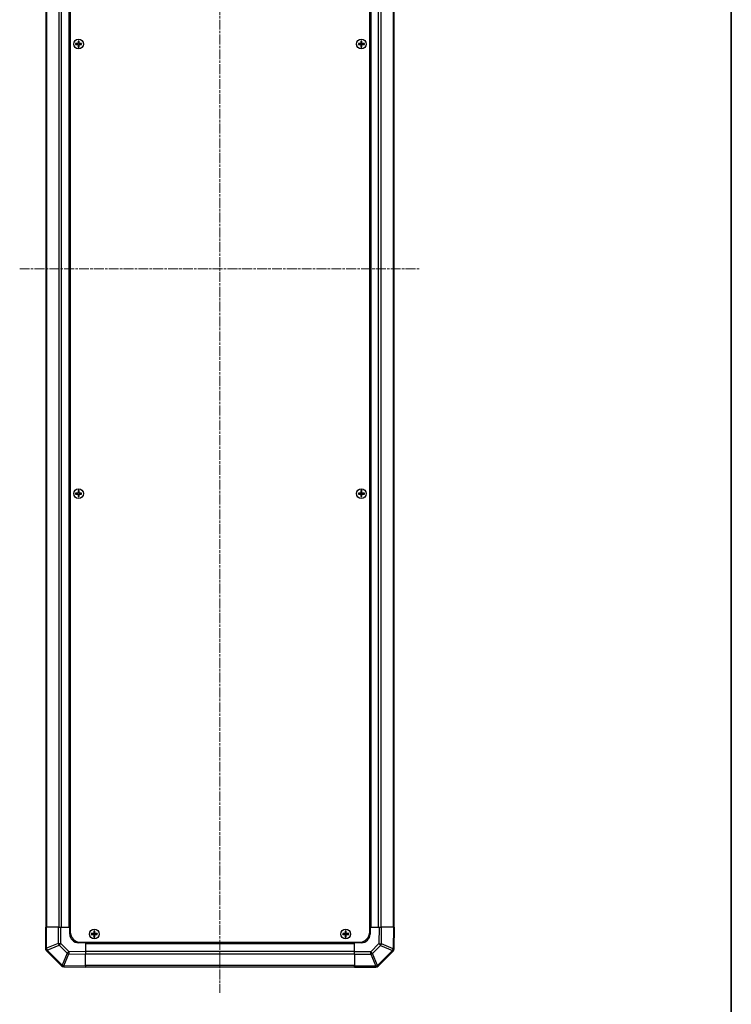
# Model space of a CAD drawing. Units: millimetres. Extents: x 0 to 10812, y -26 to 2810.
# Drawn here: x 2926 to 3333, y 569 to 1133 of the extents above; entities that cross this region are included whole.
import ezdxf

# ---------------------------------------------------------------- set-up
doc = ezdxf.new("R2010")
doc.units = ezdxf.units.MM
doc.linetypes.add('CHAIN', pattern=[0.3543, 0.2362, -0.0295, 0.0591, -0.0295])
for name, color, linetype, lineweight in [('Border (ISO)', 7, 'Continuous', 35), ('TK1', 7, 'Continuous', 25), ('TK2', 2, 'Continuous', 25), ('TK5', 4, 'Continuous', 25), ('TK8', 8, 'Continuous', 25)]:
    doc.layers.add(name, color=color, linetype=linetype, lineweight=lineweight)
doc.layers.add('Centerline (ISO)', color=7, linetype='Continuous', lineweight=18, true_color=0x80ffff)

# ---------------------------------------------------------------- blocks, each defined once
blk = doc.blocks.new('図面枠 tk図枠')
at = {"layer": 'Border (ISO)'}
blk.add_line((405.5, 289), (405.5, 8), dxfattribs=at)

msp = doc.modelspace()

# ---------------------------------------------------------------- linework, layer by layer
at = {"layer": 'Centerline (ISO)', "linetype": 'CHAIN', "ltscale": 23.990969}
for p, q in [((3040.6628, 1404.513), (3040.6628, 575.113)), ((2925.9628, 989.813), (3155.3628, 989.813))]:
    msp.add_line(p, q, dxfattribs=at)
at = {"layer": 'TK1'}
for p, q in [((2940.9628, 1366.813), (2940.9628, 612.813)), ((2941.5486, 612.813), (2941.5486, 1366.813)), ((2948.377, 1366.813), (2948.377, 612.813)), ((2949.7912, 1366.813), (2949.7912, 612.813)), ((2954.1628, 1366.813), (2954.1628, 612.813)), ((2954.6628, 1366.813), (2954.6628, 612.813)), ((3126.6628, 612.813), (3126.6628, 1366.813)), ((3127.1628, 612.813), (3127.1628, 1366.813)), ((3131.5344, 612.813), (3131.5344, 1366.813)), ((3132.9486, 612.813), (3132.9486, 1366.813)), ((3139.777, 1366.813), (3139.777, 612.813)), ((3140.3628, 612.813), (3140.3628, 1366.813)), ((2963.6628, 603.813), (3117.6628, 603.813)), ((2963.6628, 603.313), (3117.6628, 603.313)), ((2963.6628, 598.9415), (3117.6628, 598.9415)), ((2963.6628, 597.5273), (3117.6628, 597.5273)), ((3117.6628, 590.6988), (2963.6628, 590.6988)), ((2963.6628, 590.113), (3117.6628, 590.113))]:
    msp.add_line(p, q, dxfattribs=at)
at = {"layer": 'TK2'}
for p, q in [((2940.6628, 612.813), (2941.2363, 612.813)), ((2940.6628, 612.813), (2940.6628, 600.6415)), ((2941.2363, 600.6415), (2941.2363, 612.813)), ((2948.0881, 612.813), (2941.2363, 612.813)), ((2948.0881, 612.813), (2949.4797, 612.813)), ((2948.0881, 612.813), (2948.0881, 603.4703)), ((2949.4797, 612.813), (2954.6628, 612.813)), ((2949.4797, 603.4703), (2949.4797, 612.813)), ((2954.6628, 612.813), (2954.9128, 612.813)), ((2954.6628, 612.813), (2954.9128, 612.813)), ((2954.6628, 608.813), (2954.6628, 612.813)), ((3126.4128, 612.813), (3126.6628, 612.813)), ((3126.4128, 612.813), (3126.6628, 612.813)), ((3126.6628, 612.813), (3126.6628, 608.813)), ((3126.6628, 612.813), (3131.8332, 612.813)), ((3131.8332, 612.813), (3131.667, 603.2914)), ((3131.8332, 612.813), (3133.2473, 612.813)), ((3133.0808, 603.2769), (3133.2473, 612.813)), ((3140.0772, 612.813), (3133.2473, 612.813)), ((3140.0772, 612.813), (3139.8605, 600.3991)), ((3140.0772, 612.813), (3140.6628, 612.813)), ((3140.4464, 600.4136), (3140.6628, 612.813)), ((2948.0881, 603.4703), (2941.2429, 600.6349)), ((2948.0881, 603.4703), (2949.4797, 603.4703)), ((2954.1411, 598.8088), (2949.4797, 603.4703)), ((2963.6628, 603.813), (2959.6628, 603.813)), ((2963.6628, 604.063), (2963.6628, 603.813)), ((2963.6628, 604.063), (2963.6628, 603.813)), ((2963.6628, 603.813), (2963.6628, 598.6426)), ((3117.6628, 603.813), (3117.6628, 604.063)), ((3117.6628, 603.813), (3117.6628, 604.063)), ((3121.6628, 603.813), (3117.6628, 603.813)), ((3117.6628, 598.6299), (3117.6628, 603.813)), ((2940.6628, 600.6415), (2941.2363, 600.6415)), ((2941.2429, 600.6349), (2941.2363, 600.6415)), ((2941.2486, 599.2273), (2941.2552, 599.2207)), ((2941.2552, 599.2207), (2949.8605, 590.6154)), ((2941.651, 599.641), (2948.4962, 602.4764)), ((2950.2563, 591.0357), (2941.651, 599.641)), ((2948.4962, 602.4764), (2953.1576, 597.8149)), ((2953.1576, 597.8149), (2950.2798, 591.0353)), ((2963.6628, 598.6426), (2954.1411, 598.8088)), ((2963.6628, 598.6426), (2963.6628, 597.2286)), ((3117.6628, 597.2383), (3117.6628, 598.6299)), ((3127.0056, 598.6299), (3117.6628, 598.6299)), ((3131.667, 603.2914), (3127.0056, 598.6299)), ((3127.0056, 597.2383), (3127.0056, 598.6299)), ((3127.9995, 597.6464), (3132.6609, 602.3079)), ((3139.4402, 599.4065), (3130.8348, 590.8012)), ((3131.2552, 590.4054), (3139.8605, 599.0107)), ((3132.6609, 602.3079), (3139.4406, 599.4301)), ((3139.8605, 600.3991), (3133.0808, 603.2769)), ((3139.4406, 599.4301), (3139.4402, 599.4065)), ((3140.446, 600.39), (3140.4464, 600.4136)), ((2951.2489, 590.6154), (2954.1267, 597.3951)), ((2954.1267, 597.3951), (2963.6628, 597.2286)), ((2963.6628, 590.3987), (2963.6628, 597.2286)), ((3117.6628, 597.2383), (3127.0056, 597.2383)), ((3117.6628, 597.2383), (3117.6628, 590.3865)), ((3127.0056, 597.2383), (3129.841, 590.3931)), ((3130.8348, 590.8012), (3127.9995, 597.6464)), ((2950.2798, 591.0353), (2950.2563, 591.0357)), ((2951.2398, 590.0299), (2951.2633, 590.0295)), ((2963.6628, 590.3987), (2951.2489, 590.6154)), ((2951.2633, 590.0295), (2963.6628, 589.813)), ((2963.6628, 590.3987), (2963.6628, 589.813)), ((3117.6628, 589.813), (3117.6628, 590.3865)), ((3129.8344, 590.3865), (3117.6628, 590.3865)), ((3117.6628, 589.813), (3129.8344, 589.813)), ((3129.841, 590.3931), (3129.8344, 590.3865)), ((3129.8344, 589.813), (3129.8344, 590.3865)), ((3131.2486, 590.3988), (3131.2552, 590.4054))]:
    msp.add_line(p, q, dxfattribs=at)
for centre, radius, start, end in [((2959.6628, 608.813), 5, 180, 270), ((3121.6628, 608.813), 5, 270, 0), ((2942.6628, 600.6415), 2, 180, 225), ((3138.4463, 600.4249), 2, 315, 359), ((2951.2747, 592.0296), 2, 225, 269), ((3129.8344, 591.813), 2, 270, 315)]:
    msp.add_arc(centre, radius, start, end, dxfattribs=at)
for centre, major_axis, ratio, start_param, end_param in [((2949.5146, 603.4703), (-0.7654, 1.8478), 0.68496673, 1.29433909, 1.83822247), ((2949.5146, 603.4703), (1.4142, 1.4142), 0.01234165, 1.58313736, 2.362365), ((2942.6628, 600.6415), (-1.4142, -1.4142), 0.58406793, 5.24101135, 6.28318531), ((2942.6694, 600.6349), (-1.4142, -1.4142), 0.58406793, 5.24101135, 6.28318531), ((2942.6694, 600.6349), (0.7654, -1.8478), 0.68496673, 4.43593174, 4.97981512), ((2942.6694, 600.6349), (-1.4142, -1.4142), 0.01234165, 5.50395766, 6.28318531), ((2954.176, 598.8088), (-1.4142, -1.4142), 0.01234165, 4.72473001, 5.50395766), ((2954.176, 598.8088), (1.841, -0.7815), 0.68263531, 4.43425936, 4.9686739), ((2954.176, 598.8088), (0.0349, 1.9997), 0.01744975, 1.57110091, 2.35634678), ((3127.0056, 598.6648), (-1.4142, 1.4142), 0.01234165, 1.58313736, 2.362365), ((3131.667, 603.3263), (-1.9997, 0.0349), 0.01744975, 1.57110091, 2.35634678), ((3131.667, 603.3263), (1.4142, -1.4142), 0.01234165, 4.72473001, 5.50395766), ((3131.667, 603.3263), (0.7815, 1.841), 0.68263531, 4.43425936, 4.9686739), ((3138.4463, 600.4249), (1.9997, -0.0349), 0.58012166, 5.2426451, 6.28318531), ((3138.4463, 600.4249), (1.4142, -1.4142), 0.01234165, 5.50395766, 6.28318531), ((3138.4467, 600.4485), (1.9997, -0.0349), 0.58012166, 5.2426451, 6.28318531), ((3138.4467, 600.4485), (0.7815, 1.841), 0.68263531, 4.43425936, 4.9686739), ((3138.4467, 600.4485), (1.9997, -0.0349), 0.01744975, 5.49793943, 6.2831853), ((3127.0056, 598.6648), (-1.8478, -0.7654), 0.68496673, 1.29433909, 1.83822247), ((2951.2747, 592.0296), (-1.4142, -1.4142), 0.01234165, 5.50395766, 6.28318531), ((2951.2747, 592.0296), (-0.0349, -1.9997), 0.58012166, 5.2426451, 6.28318531), ((2951.2982, 592.0292), (1.841, -0.7815), 0.68263531, 4.43425936, 4.9686739), ((2951.2982, 592.0292), (-0.0349, -1.9997), 0.58012166, 5.2426451, 6.28318531), ((2951.2982, 592.0292), (-0.0349, -1.9997), 0.01744975, 5.49793944, 6.28318531), ((3129.8344, 591.813), (1.4142, -1.4142), 0.58406793, 5.24101135, 6.28318531), ((3129.841, 591.8196), (1.8478, 0.7654), 0.68496673, 4.43593174, 4.97981512), ((3129.841, 591.8196), (1.4142, -1.4142), 0.58406793, 5.24101135, 6.28318531), ((3129.841, 591.8196), (1.4142, -1.4142), 0.01234165, 5.50395765, 6.2831853)]:
    msp.add_ellipse(centre, major_axis=major_axis, ratio=ratio, start_param=start_param, end_param=end_param, dxfattribs=at)
at = {"layer": 'TK5'}
for p, q in [((2954.9128, 1369.563), (2954.9128, 610.063)), ((3126.4128, 610.063), (3126.4128, 1369.563)), ((2960.9128, 604.063), (3120.4128, 604.063))]:
    msp.add_line(p, q, dxfattribs=at)
for centre, start, end in [((2960.9128, 610.063), 180, 270), ((3120.4128, 610.063), 270, 0)]:
    msp.add_arc(centre, 6, start, end, dxfattribs=at)
at = {"layer": 'TK8'}
for p, q in [((2957.9309, 1118.8449), (2958.0003, 1118.7756)), ((2957.9309, 1118.2812), (2958.0003, 1118.3505)), ((2959.1628, 1118.7756), (2958.0003, 1118.7756)), ((2958.0003, 1118.7756), (2958.0885, 1118.6874)), ((2958.0003, 1118.7756), (2958.0003, 1118.3505)), ((2958.0003, 1118.3505), (2958.0885, 1118.4387)), ((2958.0003, 1118.3505), (2959.1628, 1118.3505)), ((2959.1628, 1118.6874), (2958.0885, 1118.6874)), ((2958.0885, 1118.6874), (2958.0885, 1118.4387)), ((2958.0885, 1118.4387), (2959.1628, 1118.4387)), ((2959.1628, 1118.8611), (2959.1628, 1118.7756)), ((2959.1628, 1118.7756), (2959.1628, 1118.6874)), ((2959.1628, 1118.3505), (2959.1628, 1118.4387)), ((2959.1628, 1118.265), (2959.1628, 1118.3505)), ((2959.3648, 1119.063), (2959.4503, 1119.063)), ((2959.3648, 1118.063), (2959.4503, 1118.063)), ((2959.3809, 1120.2949), (2959.4503, 1120.2256)), ((2959.3809, 1116.8312), (2959.4503, 1116.9005)), ((2959.8753, 1120.2256), (2959.4503, 1120.2256)), ((2959.4503, 1120.2256), (2959.5385, 1120.1374)), ((2959.4503, 1120.2256), (2959.4503, 1119.063)), ((2959.4503, 1119.063), (2959.5385, 1119.063)), ((2959.4503, 1118.063), (2959.5385, 1118.063)), ((2959.4503, 1118.063), (2959.4503, 1116.9005)), ((2959.4503, 1116.9005), (2959.5385, 1116.9887)), ((2959.4503, 1116.9005), (2959.8753, 1116.9005)), ((2959.7872, 1120.1374), (2959.5385, 1120.1374)), ((2959.5385, 1120.1374), (2959.5385, 1119.063)), ((2959.5385, 1118.063), (2959.5385, 1116.9887)), ((2959.5385, 1116.9887), (2959.7872, 1116.9887)), ((2959.8753, 1120.2256), (2959.7872, 1120.1374)), ((2959.7872, 1119.063), (2959.7872, 1120.1374)), ((2959.8753, 1119.063), (2959.7872, 1119.063)), ((2959.7872, 1116.9887), (2959.7872, 1118.063)), ((2959.8753, 1118.063), (2959.7872, 1118.063)), ((2959.8753, 1116.9005), (2959.7872, 1116.9887)), ((2959.9447, 1120.2949), (2959.8753, 1120.2256)), ((2959.8753, 1119.063), (2959.8753, 1120.2256)), ((2959.9608, 1119.063), (2959.8753, 1119.063)), ((2959.8753, 1116.9005), (2959.8753, 1118.063)), ((2959.9608, 1118.063), (2959.8753, 1118.063)), ((2959.9447, 1116.8312), (2959.8753, 1116.9005)), ((2960.1628, 1118.8611), (2960.1628, 1118.7756)), ((2961.3253, 1118.7756), (2960.1628, 1118.7756)), ((2960.1628, 1118.7756), (2960.1628, 1118.6874)), ((2961.2372, 1118.6874), (2960.1628, 1118.6874)), ((2960.1628, 1118.3505), (2960.1628, 1118.4387)), ((2960.1628, 1118.4387), (2961.2372, 1118.4387)), ((2960.1628, 1118.3505), (2961.3253, 1118.3505)), ((2960.1628, 1118.265), (2960.1628, 1118.3505)), ((2961.3253, 1118.7756), (2961.2372, 1118.6874)), ((2961.2372, 1118.4387), (2961.2372, 1118.6874)), ((2961.3253, 1118.3505), (2961.2372, 1118.4387)), ((2961.3947, 1118.8449), (2961.3253, 1118.7756)), ((2961.3253, 1118.3505), (2961.3253, 1118.7756)), ((2961.3947, 1118.2812), (2961.3253, 1118.3505)), ((3119.9309, 1118.8449), (3120.0003, 1118.7756)), ((3119.9309, 1118.2812), (3120.0003, 1118.3505)), ((3121.1628, 1118.7756), (3120.0003, 1118.7756)), ((3120.0003, 1118.7756), (3120.0885, 1118.6874)), ((3120.0003, 1118.7756), (3120.0003, 1118.3505)), ((3120.0003, 1118.3505), (3120.0885, 1118.4387)), ((3120.0003, 1118.3505), (3121.1628, 1118.3505)), ((3121.1628, 1118.6874), (3120.0885, 1118.6874)), ((3120.0885, 1118.6874), (3120.0885, 1118.4387)), ((3120.0885, 1118.4387), (3121.1628, 1118.4387)), ((3121.1628, 1118.8611), (3121.1628, 1118.7756)), ((3121.1628, 1118.7756), (3121.1628, 1118.6874)), ((3121.1628, 1118.3505), (3121.1628, 1118.4387)), ((3121.1628, 1118.265), (3121.1628, 1118.3505)), ((3121.3648, 1119.063), (3121.4503, 1119.063)), ((3121.3648, 1118.063), (3121.4503, 1118.063)), ((3121.3809, 1120.2949), (3121.4503, 1120.2256)), ((3121.3809, 1116.8312), (3121.4503, 1116.9005)), ((3121.8753, 1120.2256), (3121.4503, 1120.2256)), ((3121.4503, 1120.2256), (3121.5385, 1120.1374)), ((3121.4503, 1120.2256), (3121.4503, 1119.063)), ((3121.4503, 1119.063), (3121.5385, 1119.063)), ((3121.4503, 1118.063), (3121.5385, 1118.063)), ((3121.4503, 1118.063), (3121.4503, 1116.9005)), ((3121.4503, 1116.9005), (3121.5385, 1116.9887)), ((3121.4503, 1116.9005), (3121.8753, 1116.9005)), ((3121.7872, 1120.1374), (3121.5385, 1120.1374)), ((3121.5385, 1120.1374), (3121.5385, 1119.063)), ((3121.5385, 1118.063), (3121.5385, 1116.9887)), ((3121.5385, 1116.9887), (3121.7872, 1116.9887)), ((3121.8753, 1120.2256), (3121.7872, 1120.1374)), ((3121.7872, 1119.063), (3121.7872, 1120.1374)), ((3121.8753, 1119.063), (3121.7872, 1119.063)), ((3121.7872, 1116.9887), (3121.7872, 1118.063)), ((3121.8753, 1118.063), (3121.7872, 1118.063)), ((3121.8753, 1116.9005), (3121.7872, 1116.9887)), ((3121.9447, 1120.2949), (3121.8753, 1120.2256)), ((3121.8753, 1119.063), (3121.8753, 1120.2256)), ((3121.9608, 1119.063), (3121.8753, 1119.063)), ((3121.8753, 1116.9005), (3121.8753, 1118.063)), ((3121.9608, 1118.063), (3121.8753, 1118.063)), ((3121.9447, 1116.8312), (3121.8753, 1116.9005)), ((3122.1628, 1118.8611), (3122.1628, 1118.7756)), ((3123.3253, 1118.7756), (3122.1628, 1118.7756)), ((3122.1628, 1118.7756), (3122.1628, 1118.6874)), ((3123.2372, 1118.6874), (3122.1628, 1118.6874)), ((3122.1628, 1118.3505), (3122.1628, 1118.4387)), ((3122.1628, 1118.4387), (3123.2372, 1118.4387)), ((3122.1628, 1118.3505), (3123.3253, 1118.3505)), ((3122.1628, 1118.265), (3122.1628, 1118.3505)), ((3123.3253, 1118.7756), (3123.2372, 1118.6874)), ((3123.2372, 1118.4387), (3123.2372, 1118.6874)), ((3123.3253, 1118.3505), (3123.2372, 1118.4387)), ((3123.3947, 1118.8449), (3123.3253, 1118.7756)), ((3123.3253, 1118.3505), (3123.3253, 1118.7756)), ((3123.3947, 1118.2812), (3123.3253, 1118.3505)), ((2957.9309, 861.3449), (2958.0003, 861.2756)), ((2957.9309, 860.7812), (2958.0003, 860.8505)), ((2959.1628, 861.2756), (2958.0003, 861.2756)), ((2958.0003, 861.2756), (2958.0885, 861.1874)), ((2958.0003, 861.2756), (2958.0003, 860.8505)), ((2958.0003, 860.8505), (2958.0885, 860.9387)), ((2958.0003, 860.8505), (2959.1628, 860.8505)), ((2959.1628, 861.1874), (2958.0885, 861.1874)), ((2958.0885, 861.1874), (2958.0885, 860.9387)), ((2958.0885, 860.9387), (2959.1628, 860.9387)), ((2959.1628, 861.3611), (2959.1628, 861.2756)), ((2959.1628, 861.2756), (2959.1628, 861.1874)), ((2959.1628, 860.8505), (2959.1628, 860.9387)), ((2959.1628, 860.765), (2959.1628, 860.8505)), ((2959.3648, 861.563), (2959.4503, 861.563)), ((2959.3648, 860.563), (2959.4503, 860.563)), ((2959.3809, 862.7949), (2959.4503, 862.7256)), ((2959.3809, 859.3312), (2959.4503, 859.4005)), ((2959.8753, 862.7256), (2959.4503, 862.7256)), ((2959.4503, 862.7256), (2959.5385, 862.6374)), ((2959.4503, 862.7256), (2959.4503, 861.563)), ((2959.4503, 861.563), (2959.5385, 861.563)), ((2959.4503, 860.563), (2959.5385, 860.563)), ((2959.4503, 860.563), (2959.4503, 859.4005)), ((2959.4503, 859.4005), (2959.5385, 859.4887)), ((2959.4503, 859.4005), (2959.8753, 859.4005)), ((2959.7872, 862.6374), (2959.5385, 862.6374)), ((2959.5385, 862.6374), (2959.5385, 861.563)), ((2959.5385, 860.563), (2959.5385, 859.4887)), ((2959.5385, 859.4887), (2959.7872, 859.4887)), ((2959.8753, 862.7256), (2959.7872, 862.6374)), ((2959.7872, 861.563), (2959.7872, 862.6374)), ((2959.8753, 861.563), (2959.7872, 861.563)), ((2959.7872, 859.4887), (2959.7872, 860.563)), ((2959.8753, 860.563), (2959.7872, 860.563)), ((2959.8753, 859.4005), (2959.7872, 859.4887)), ((2959.9447, 862.7949), (2959.8753, 862.7256)), ((2959.8753, 861.563), (2959.8753, 862.7256)), ((2959.9608, 861.563), (2959.8753, 861.563)), ((2959.8753, 859.4005), (2959.8753, 860.563)), ((2959.9608, 860.563), (2959.8753, 860.563)), ((2959.9447, 859.3312), (2959.8753, 859.4005)), ((2960.1628, 861.3611), (2960.1628, 861.2756)), ((2961.3253, 861.2756), (2960.1628, 861.2756)), ((2960.1628, 861.2756), (2960.1628, 861.1874)), ((2961.2372, 861.1874), (2960.1628, 861.1874)), ((2960.1628, 860.8505), (2960.1628, 860.9387)), ((2960.1628, 860.9387), (2961.2372, 860.9387)), ((2960.1628, 860.8505), (2961.3253, 860.8505)), ((2960.1628, 860.765), (2960.1628, 860.8505)), ((2961.3253, 861.2756), (2961.2372, 861.1874)), ((2961.2372, 860.9387), (2961.2372, 861.1874)), ((2961.3253, 860.8505), (2961.2372, 860.9387)), ((2961.3947, 861.3449), (2961.3253, 861.2756)), ((2961.3253, 860.8505), (2961.3253, 861.2756)), ((2961.3947, 860.7812), (2961.3253, 860.8505)), ((3119.9309, 861.3449), (3120.0003, 861.2756)), ((3119.9309, 860.7812), (3120.0003, 860.8505)), ((3121.1628, 861.2756), (3120.0003, 861.2756)), ((3120.0003, 861.2756), (3120.0885, 861.1874)), ((3120.0003, 861.2756), (3120.0003, 860.8505)), ((3120.0003, 860.8505), (3120.0885, 860.9387)), ((3120.0003, 860.8505), (3121.1628, 860.8505)), ((3121.1628, 861.1874), (3120.0885, 861.1874)), ((3120.0885, 861.1874), (3120.0885, 860.9387)), ((3120.0885, 860.9387), (3121.1628, 860.9387)), ((3121.1628, 861.3611), (3121.1628, 861.2756)), ((3121.1628, 861.2756), (3121.1628, 861.1874)), ((3121.1628, 860.8505), (3121.1628, 860.9387)), ((3121.1628, 860.765), (3121.1628, 860.8505)), ((3121.3648, 861.563), (3121.4503, 861.563)), ((3121.3648, 860.563), (3121.4503, 860.563)), ((3121.3809, 862.7949), (3121.4503, 862.7256)), ((3121.3809, 859.3312), (3121.4503, 859.4005)), ((3121.8753, 862.7256), (3121.4503, 862.7256)), ((3121.4503, 862.7256), (3121.5385, 862.6374)), ((3121.4503, 862.7256), (3121.4503, 861.563)), ((3121.4503, 861.563), (3121.5385, 861.563)), ((3121.4503, 860.563), (3121.5385, 860.563)), ((3121.4503, 860.563), (3121.4503, 859.4005)), ((3121.4503, 859.4005), (3121.5385, 859.4887)), ((3121.4503, 859.4005), (3121.8753, 859.4005)), ((3121.7872, 862.6374), (3121.5385, 862.6374)), ((3121.5385, 862.6374), (3121.5385, 861.563)), ((3121.5385, 860.563), (3121.5385, 859.4887)), ((3121.5385, 859.4887), (3121.7872, 859.4887)), ((3121.8753, 862.7256), (3121.7872, 862.6374)), ((3121.7872, 861.563), (3121.7872, 862.6374)), ((3121.8753, 861.563), (3121.7872, 861.563)), ((3121.7872, 859.4887), (3121.7872, 860.563)), ((3121.8753, 860.563), (3121.7872, 860.563)), ((3121.8753, 859.4005), (3121.7872, 859.4887)), ((3121.9447, 862.7949), (3121.8753, 862.7256)), ((3121.8753, 861.563), (3121.8753, 862.7256)), ((3121.9608, 861.563), (3121.8753, 861.563)), ((3121.8753, 859.4005), (3121.8753, 860.563)), ((3121.9608, 860.563), (3121.8753, 860.563)), ((3121.9447, 859.3312), (3121.8753, 859.4005)), ((3122.1628, 861.3611), (3122.1628, 861.2756)), ((3123.3253, 861.2756), (3122.1628, 861.2756)), ((3122.1628, 861.2756), (3122.1628, 861.1874)), ((3123.2372, 861.1874), (3122.1628, 861.1874)), ((3122.1628, 860.8505), (3122.1628, 860.9387)), ((3122.1628, 860.9387), (3123.2372, 860.9387)), ((3122.1628, 860.8505), (3123.3253, 860.8505)), ((3122.1628, 860.765), (3122.1628, 860.8505)), ((3123.3253, 861.2756), (3123.2372, 861.1874)), ((3123.2372, 860.9387), (3123.2372, 861.1874)), ((3123.3253, 860.8505), (3123.2372, 860.9387)), ((3123.3947, 861.3449), (3123.3253, 861.2756)), ((3123.3253, 860.8505), (3123.3253, 861.2756)), ((3123.3947, 860.7812), (3123.3253, 860.8505)), ((2966.9309, 609.0949), (2967.0003, 609.0256)), ((2968.1628, 609.1111), (2968.1628, 609.0256)), ((2968.3648, 609.313), (2968.4503, 609.313)), ((2968.3809, 610.5449), (2968.4503, 610.4756)), ((2968.8753, 610.4756), (2968.4503, 610.4756)), ((2968.4503, 610.4756), (2968.5385, 610.3874)), ((2968.4503, 610.4756), (2968.4503, 609.313)), ((2968.4503, 609.313), (2968.5385, 609.313)), ((2968.7872, 610.3874), (2968.5385, 610.3874)), ((2968.5385, 610.3874), (2968.5385, 609.313)), ((2968.8753, 610.4756), (2968.7872, 610.3874)), ((2968.7872, 609.313), (2968.7872, 610.3874)), ((2968.8753, 609.313), (2968.7872, 609.313)), ((2968.9447, 610.5449), (2968.8753, 610.4756)), ((2968.8753, 609.313), (2968.8753, 610.4756)), ((2968.9608, 609.313), (2968.8753, 609.313)), ((2969.1628, 609.1111), (2969.1628, 609.0256)), ((2970.3947, 609.0949), (2970.3253, 609.0256)), ((3110.9309, 609.0949), (3111.0003, 609.0256)), ((3112.1628, 609.1111), (3112.1628, 609.0256)), ((3112.3648, 609.313), (3112.4503, 609.313)), ((3112.3809, 610.5449), (3112.4503, 610.4756)), ((3112.8753, 610.4756), (3112.4503, 610.4756)), ((3112.4503, 610.4756), (3112.5385, 610.3874)), ((3112.4503, 610.4756), (3112.4503, 609.313)), ((3112.4503, 609.313), (3112.5385, 609.313)), ((3112.7872, 610.3874), (3112.5385, 610.3874)), ((3112.5385, 610.3874), (3112.5385, 609.313)), ((3112.8753, 610.4756), (3112.7872, 610.3874)), ((3112.7872, 609.313), (3112.7872, 610.3874)), ((3112.8753, 609.313), (3112.7872, 609.313)), ((3112.9447, 610.5449), (3112.8753, 610.4756)), ((3112.8753, 609.313), (3112.8753, 610.4756)), ((3112.9608, 609.313), (3112.8753, 609.313)), ((3113.1628, 609.1111), (3113.1628, 609.0256)), ((3114.3947, 609.0949), (3114.3253, 609.0256)), ((2966.9309, 608.5312), (2967.0003, 608.6005)), ((2968.1628, 609.0256), (2967.0003, 609.0256)), ((2967.0003, 609.0256), (2967.0885, 608.9374)), ((2967.0003, 609.0256), (2967.0003, 608.6005)), ((2967.0003, 608.6005), (2967.0885, 608.6887)), ((2967.0003, 608.6005), (2968.1628, 608.6005)), ((2968.1628, 608.9374), (2967.0885, 608.9374)), ((2967.0885, 608.9374), (2967.0885, 608.6887)), ((2967.0885, 608.6887), (2968.1628, 608.6887)), ((2968.1628, 609.0256), (2968.1628, 608.9374)), ((2968.1628, 608.6005), (2968.1628, 608.6887)), ((2968.1628, 608.515), (2968.1628, 608.6005)), ((2968.3648, 608.313), (2968.4503, 608.313)), ((2968.3809, 607.0812), (2968.4503, 607.1505)), ((2968.4503, 608.313), (2968.5385, 608.313)), ((2968.4503, 608.313), (2968.4503, 607.1505)), ((2968.4503, 607.1505), (2968.5385, 607.2387)), ((2968.4503, 607.1505), (2968.8753, 607.1505)), ((2968.5385, 608.313), (2968.5385, 607.2387)), ((2968.5385, 607.2387), (2968.7872, 607.2387)), ((2968.7872, 607.2387), (2968.7872, 608.313)), ((2968.8753, 608.313), (2968.7872, 608.313)), ((2968.8753, 607.1505), (2968.7872, 607.2387)), ((2968.8753, 607.1505), (2968.8753, 608.313)), ((2968.9608, 608.313), (2968.8753, 608.313)), ((2968.9447, 607.0812), (2968.8753, 607.1505)), ((2970.3253, 609.0256), (2969.1628, 609.0256)), ((2969.1628, 609.0256), (2969.1628, 608.9374)), ((2970.2372, 608.9374), (2969.1628, 608.9374)), ((2969.1628, 608.6005), (2969.1628, 608.6887)), ((2969.1628, 608.6887), (2970.2372, 608.6887)), ((2969.1628, 608.6005), (2970.3253, 608.6005)), ((2969.1628, 608.515), (2969.1628, 608.6005)), ((2970.3253, 609.0256), (2970.2372, 608.9374)), ((2970.2372, 608.6887), (2970.2372, 608.9374)), ((2970.3253, 608.6005), (2970.2372, 608.6887)), ((2970.3253, 608.6005), (2970.3253, 609.0256)), ((2970.3947, 608.5312), (2970.3253, 608.6005)), ((3110.9309, 608.5312), (3111.0003, 608.6005)), ((3112.1628, 609.0256), (3111.0003, 609.0256)), ((3111.0003, 609.0256), (3111.0885, 608.9374)), ((3111.0003, 609.0256), (3111.0003, 608.6005)), ((3111.0003, 608.6005), (3111.0885, 608.6887)), ((3111.0003, 608.6005), (3112.1628, 608.6005)), ((3112.1628, 608.9374), (3111.0885, 608.9374)), ((3111.0885, 608.9374), (3111.0885, 608.6887)), ((3111.0885, 608.6887), (3112.1628, 608.6887)), ((3112.1628, 609.0256), (3112.1628, 608.9374)), ((3112.1628, 608.6005), (3112.1628, 608.6887)), ((3112.1628, 608.515), (3112.1628, 608.6005)), ((3112.3648, 608.313), (3112.4503, 608.313)), ((3112.3809, 607.0812), (3112.4503, 607.1505)), ((3112.4503, 608.313), (3112.5385, 608.313)), ((3112.4503, 608.313), (3112.4503, 607.1505)), ((3112.4503, 607.1505), (3112.5385, 607.2387)), ((3112.4503, 607.1505), (3112.8753, 607.1505)), ((3112.5385, 608.313), (3112.5385, 607.2387)), ((3112.5385, 607.2387), (3112.7872, 607.2387)), ((3112.7872, 607.2387), (3112.7872, 608.313)), ((3112.8753, 608.313), (3112.7872, 608.313)), ((3112.8753, 607.1505), (3112.7872, 607.2387)), ((3112.8753, 607.1505), (3112.8753, 608.313)), ((3112.9608, 608.313), (3112.8753, 608.313)), ((3112.9447, 607.0812), (3112.8753, 607.1505)), ((3114.3253, 609.0256), (3113.1628, 609.0256)), ((3113.1628, 609.0256), (3113.1628, 608.9374)), ((3114.2372, 608.9374), (3113.1628, 608.9374)), ((3113.1628, 608.6005), (3113.1628, 608.6887)), ((3113.1628, 608.6887), (3114.2372, 608.6887)), ((3113.1628, 608.6005), (3114.3253, 608.6005)), ((3113.1628, 608.515), (3113.1628, 608.6005)), ((3114.3253, 609.0256), (3114.2372, 608.9374)), ((3114.2372, 608.6887), (3114.2372, 608.9374)), ((3114.3253, 608.6005), (3114.2372, 608.6887)), ((3114.3253, 608.6005), (3114.3253, 609.0256)), ((3114.3947, 608.5312), (3114.3253, 608.6005))]:
    msp.add_line(p, q, dxfattribs=at)
for centre, radius in [((2959.6628, 1118.563), 2.7832), ((2959.6628, 1118.563), 2.7768), ((3121.6628, 1118.563), 2.7832), ((3121.6628, 1118.563), 2.7768), ((2959.6628, 861.063), 2.7832), ((2959.6628, 861.063), 2.7768), ((3121.6628, 861.063), 2.7832), ((3121.6628, 861.063), 2.7768), ((2968.6628, 608.813), 2.7832), ((2968.6628, 608.813), 2.7768), ((3112.6628, 608.813), 2.7832), ((3112.6628, 608.813), 2.7768)]:
    msp.add_circle(centre, radius, dxfattribs=at)
for centre, radius, start, end in [((2959.1628, 1119.063), 0.3757, 270, 0), ((2959.1628, 1119.063), 0.2875, 270, 0), ((2959.1628, 1118.063), 0.3757, 0, 90), ((2959.1628, 1118.063), 0.2875, 0, 90), ((2960.1628, 1119.063), 0.3757, 180, 270), ((2960.1628, 1118.063), 0.3757, 90, 180), ((2960.1628, 1119.063), 0.2875, 180, 270), ((2960.1628, 1118.063), 0.2875, 90, 180), ((3121.1628, 1119.063), 0.3757, 270, 0), ((3121.1628, 1119.063), 0.2875, 270, 0), ((3121.1628, 1118.063), 0.3757, 0, 90), ((3121.1628, 1118.063), 0.2875, 0, 90), ((3122.1628, 1119.063), 0.3757, 180, 270), ((3122.1628, 1118.063), 0.3757, 90, 180), ((3122.1628, 1119.063), 0.2875, 180, 270), ((3122.1628, 1118.063), 0.2875, 90, 180), ((2959.1628, 861.563), 0.3757, 270, 0), ((2959.1628, 861.563), 0.2875, 270, 0), ((2959.1628, 860.563), 0.3757, 0, 90), ((2959.1628, 860.563), 0.2875, 0, 90), ((2960.1628, 861.563), 0.3757, 180, 270), ((2960.1628, 860.563), 0.3757, 90, 180), ((2960.1628, 861.563), 0.2875, 180, 270), ((2960.1628, 860.563), 0.2875, 90, 180), ((3121.1628, 861.563), 0.3757, 270, 0), ((3121.1628, 861.563), 0.2875, 270, 0), ((3121.1628, 860.563), 0.3757, 0, 90), ((3121.1628, 860.563), 0.2875, 0, 90), ((3122.1628, 861.563), 0.3757, 180, 270), ((3122.1628, 860.563), 0.3757, 90, 180), ((3122.1628, 861.563), 0.2875, 180, 270), ((3122.1628, 860.563), 0.2875, 90, 180), ((2968.1628, 609.313), 0.3757, 270, 0), ((2968.1628, 609.313), 0.2875, 270, 0), ((2969.1628, 609.313), 0.3757, 180, 270), ((2969.1628, 609.313), 0.2875, 180, 270), ((3112.1628, 609.313), 0.3757, 270, 0), ((3112.1628, 609.313), 0.2875, 270, 0), ((3113.1628, 609.313), 0.3757, 180, 270), ((3113.1628, 609.313), 0.2875, 180, 270), ((2968.1628, 608.313), 0.3757, 0, 90), ((2968.1628, 608.313), 0.2875, 0, 90), ((2969.1628, 608.313), 0.3757, 90, 180), ((2969.1628, 608.313), 0.2875, 90, 180), ((3112.1628, 608.313), 0.3757, 0, 90), ((3112.1628, 608.313), 0.2875, 0, 90), ((3113.1628, 608.313), 0.3757, 90, 180), ((3113.1628, 608.313), 0.2875, 90, 180)]:
    msp.add_arc(centre, radius, start, end, dxfattribs=at)
for centre, major_axis, start_param, end_param in [((2958.5799, 1118.563), (0, 7.4512), 1.53295937, 1.60863328), ((2959.6628, 1118.207), (7.5216, 0), 1.63732037, 1.80313234), ((2959.6628, 1118.9191), (-7.5216, 0), 1.33846031, 1.50427228), ((2960.0189, 1118.563), (0, 7.5216), 1.33846031, 1.50427228), ((2960.0189, 1118.563), (0, 7.5216), 1.63732037, 1.80313234), ((2959.6628, 1119.646), (7.4512, 0), 1.53295937, 1.60863328), ((2959.6628, 1117.4801), (-7.4512, 0), 1.53295937, 1.60863328), ((2959.3067, 1118.563), (0, -7.5216), 1.63732037, 1.80313234), ((2959.3067, 1118.563), (0, -7.5216), 1.33846031, 1.50427228), ((2959.6628, 1118.207), (7.5216, 0), 1.33846031, 1.50427228), ((2959.6628, 1118.9191), (-7.5216, 0), 1.63732037, 1.80313234), ((2960.7457, 1118.563), (0, -7.4512), 1.53295937, 1.60863328), ((3120.5799, 1118.563), (0, 7.4512), 1.53295937, 1.60863328), ((3121.6628, 1118.207), (7.5216, 0), 1.63732037, 1.80313234), ((3121.6628, 1118.9191), (-7.5216, 0), 1.33846031, 1.50427228), ((3122.0189, 1118.563), (0, 7.5216), 1.33846031, 1.50427228), ((3122.0189, 1118.563), (0, 7.5216), 1.63732037, 1.80313234), ((3121.6628, 1119.646), (7.4512, 0), 1.53295937, 1.60863328), ((3121.6628, 1117.4801), (-7.4512, 0), 1.53295937, 1.60863328), ((3121.3067, 1118.563), (0, -7.5216), 1.63732037, 1.80313234), ((3121.3067, 1118.563), (0, -7.5216), 1.33846031, 1.50427228), ((3121.6628, 1118.207), (7.5216, 0), 1.33846031, 1.50427228), ((3121.6628, 1118.9191), (-7.5216, 0), 1.63732037, 1.80313234), ((3122.7457, 1118.563), (0, -7.4512), 1.53295937, 1.60863328), ((2958.5799, 861.063), (0, 7.4512), 1.53295937, 1.60863328), ((2959.6628, 860.707), (7.5216, 0), 1.63732037, 1.80313234), ((2959.6628, 861.4191), (-7.5216, 0), 1.33846031, 1.50427228), ((2960.0189, 861.063), (0, 7.5216), 1.33846031, 1.50427228), ((2960.0189, 861.063), (0, 7.5216), 1.63732037, 1.80313234), ((2959.6628, 862.146), (7.4512, 0), 1.53295937, 1.60863328), ((2959.6628, 859.9801), (-7.4512, 0), 1.53295937, 1.60863328), ((2959.3067, 861.063), (0, -7.5216), 1.63732037, 1.80313234), ((2959.3067, 861.063), (0, -7.5216), 1.33846031, 1.50427228), ((2959.6628, 860.707), (7.5216, 0), 1.33846031, 1.50427228), ((2959.6628, 861.4191), (-7.5216, 0), 1.63732037, 1.80313234), ((2960.7457, 861.063), (0, -7.4512), 1.53295937, 1.60863328), ((3120.5799, 861.063), (0, 7.4512), 1.53295937, 1.60863328), ((3121.6628, 860.707), (7.5216, 0), 1.63732037, 1.80313234), ((3121.6628, 861.4191), (-7.5216, 0), 1.33846031, 1.50427228), ((3122.0189, 861.063), (0, 7.5216), 1.33846031, 1.50427228), ((3122.0189, 861.063), (0, 7.5216), 1.63732037, 1.80313234), ((3121.6628, 862.146), (7.4512, 0), 1.53295937, 1.60863328), ((3121.6628, 859.9801), (-7.4512, 0), 1.53295937, 1.60863328), ((3121.3067, 861.063), (0, -7.5216), 1.63732037, 1.80313234), ((3121.3067, 861.063), (0, -7.5216), 1.33846031, 1.50427228), ((3121.6628, 860.707), (7.5216, 0), 1.33846031, 1.50427228), ((3121.6628, 861.4191), (-7.5216, 0), 1.63732037, 1.80313234), ((3122.7457, 861.063), (0, -7.4512), 1.53295937, 1.60863328), ((2967.5799, 608.813), (0, 7.4512), 1.53295937, 1.60863328), ((2968.6628, 608.457), (7.5216, 0), 1.63732037, 1.80313234), ((2969.0189, 608.813), (0, 7.5216), 1.33846031, 1.50427228), ((2968.6628, 609.896), (7.4512, 0), 1.53295937, 1.60863328), ((2968.3067, 608.813), (0, -7.5216), 1.63732037, 1.80313234), ((2968.6628, 608.457), (7.5216, 0), 1.33846031, 1.50427228), ((2969.7457, 608.813), (0, -7.4512), 1.53295937, 1.60863328), ((3111.5799, 608.813), (0, 7.4512), 1.53295937, 1.60863328), ((3112.6628, 608.457), (7.5216, 0), 1.63732037, 1.80313234), ((3113.0189, 608.813), (0, 7.5216), 1.33846031, 1.50427228), ((3112.6628, 609.896), (7.4512, 0), 1.53295937, 1.60863328), ((3112.3067, 608.813), (0, -7.5216), 1.63732037, 1.80313234), ((3112.6628, 608.457), (7.5216, 0), 1.33846031, 1.50427228), ((3113.7457, 608.813), (0, -7.4512), 1.53295937, 1.60863328), ((2968.6628, 609.1691), (-7.5216, 0), 1.33846031, 1.50427228), ((2969.0189, 608.813), (0, 7.5216), 1.63732037, 1.80313234), ((2968.6628, 607.7301), (-7.4512, 0), 1.53295937, 1.60863328), ((2968.3067, 608.813), (0, -7.5216), 1.33846031, 1.50427228), ((2968.6628, 609.1691), (-7.5216, 0), 1.63732037, 1.80313234), ((3112.6628, 609.1691), (-7.5216, 0), 1.33846031, 1.50427228), ((3113.0189, 608.813), (0, 7.5216), 1.63732037, 1.80313234), ((3112.6628, 607.7301), (-7.4512, 0), 1.53295937, 1.60863328), ((3112.3067, 608.813), (0, -7.5216), 1.33846031, 1.50427228), ((3112.6628, 609.1691), (-7.5216, 0), 1.63732037, 1.80313234)]:
    msp.add_ellipse(centre, major_axis=major_axis, ratio=0.08715574, start_param=start_param, end_param=end_param, dxfattribs=at)
for points in [[(2959.1628, 1118.8611), (2959.1881, 1118.8612), (2959.2151, 1118.8664), (2959.2647, 1118.8871), (2959.2874, 1118.9027), (2959.3232, 1118.9385), (2959.3388, 1118.9611), (2959.3595, 1119.0108), (2959.3646, 1119.0378), (2959.3648, 1119.063)], [(2959.3648, 1118.063), (2959.3646, 1118.0883), (2959.3595, 1118.1153), (2959.3388, 1118.1649), (2959.3232, 1118.1876), (2959.2874, 1118.2234), (2959.2647, 1118.239), (2959.2151, 1118.2597), (2959.1881, 1118.2649), (2959.1628, 1118.265)], [(2959.9608, 1119.063), (2959.961, 1119.0378), (2959.9662, 1119.0108), (2959.9869, 1118.9611), (2960.0024, 1118.9385), (2960.0383, 1118.9027), (2960.0609, 1118.8871), (2960.1106, 1118.8664), (2960.1375, 1118.8612), (2960.1628, 1118.8611)], [(2960.1628, 1118.265), (2960.1375, 1118.2649), (2960.1106, 1118.2597), (2960.0609, 1118.239), (2960.0383, 1118.2234), (2960.0024, 1118.1876), (2959.9869, 1118.1649), (2959.9662, 1118.1153), (2959.961, 1118.0883), (2959.9608, 1118.063)], [(3121.1628, 1118.8611), (3121.1881, 1118.8612), (3121.2151, 1118.8664), (3121.2647, 1118.8871), (3121.2874, 1118.9027), (3121.3232, 1118.9385), (3121.3388, 1118.9611), (3121.3595, 1119.0108), (3121.3646, 1119.0378), (3121.3648, 1119.063)], [(3121.3648, 1118.063), (3121.3646, 1118.0883), (3121.3595, 1118.1153), (3121.3388, 1118.1649), (3121.3232, 1118.1876), (3121.2874, 1118.2234), (3121.2647, 1118.239), (3121.2151, 1118.2597), (3121.1881, 1118.2649), (3121.1628, 1118.265)], [(3121.9608, 1119.063), (3121.961, 1119.0378), (3121.9662, 1119.0108), (3121.9869, 1118.9611), (3122.0024, 1118.9385), (3122.0383, 1118.9027), (3122.0609, 1118.8871), (3122.1106, 1118.8664), (3122.1375, 1118.8612), (3122.1628, 1118.8611)], [(3122.1628, 1118.265), (3122.1375, 1118.2649), (3122.1106, 1118.2597), (3122.0609, 1118.239), (3122.0383, 1118.2234), (3122.0024, 1118.1876), (3121.9869, 1118.1649), (3121.9662, 1118.1153), (3121.961, 1118.0883), (3121.9608, 1118.063)], [(2959.1628, 861.3611), (2959.1881, 861.3612), (2959.2151, 861.3664), (2959.2647, 861.3871), (2959.2874, 861.4027), (2959.3232, 861.4385), (2959.3388, 861.4611), (2959.3595, 861.5108), (2959.3646, 861.5378), (2959.3648, 861.563)], [(2959.3648, 860.563), (2959.3646, 860.5883), (2959.3595, 860.6153), (2959.3388, 860.6649), (2959.3232, 860.6876), (2959.2874, 860.7234), (2959.2647, 860.739), (2959.2151, 860.7597), (2959.1881, 860.7649), (2959.1628, 860.765)], [(2959.9608, 861.563), (2959.961, 861.5378), (2959.9662, 861.5108), (2959.9869, 861.4611), (2960.0024, 861.4385), (2960.0383, 861.4027), (2960.0609, 861.3871), (2960.1106, 861.3664), (2960.1375, 861.3612), (2960.1628, 861.3611)], [(2960.1628, 860.765), (2960.1375, 860.7649), (2960.1106, 860.7597), (2960.0609, 860.739), (2960.0383, 860.7234), (2960.0024, 860.6876), (2959.9869, 860.6649), (2959.9662, 860.6153), (2959.961, 860.5883), (2959.9608, 860.563)], [(3121.1628, 861.3611), (3121.1881, 861.3612), (3121.2151, 861.3664), (3121.2647, 861.3871), (3121.2874, 861.4027), (3121.3232, 861.4385), (3121.3388, 861.4611), (3121.3595, 861.5108), (3121.3646, 861.5378), (3121.3648, 861.563)], [(3121.3648, 860.563), (3121.3646, 860.5883), (3121.3595, 860.6153), (3121.3388, 860.6649), (3121.3232, 860.6876), (3121.2874, 860.7234), (3121.2647, 860.739), (3121.2151, 860.7597), (3121.1881, 860.7649), (3121.1628, 860.765)], [(3121.9608, 861.563), (3121.961, 861.5378), (3121.9662, 861.5108), (3121.9869, 861.4611), (3122.0024, 861.4385), (3122.0383, 861.4027), (3122.0609, 861.3871), (3122.1106, 861.3664), (3122.1375, 861.3612), (3122.1628, 861.3611)], [(3122.1628, 860.765), (3122.1375, 860.7649), (3122.1106, 860.7597), (3122.0609, 860.739), (3122.0383, 860.7234), (3122.0024, 860.6876), (3121.9869, 860.6649), (3121.9662, 860.6153), (3121.961, 860.5883), (3121.9608, 860.563)], [(2968.1628, 609.1111), (2968.1881, 609.1112), (2968.2151, 609.1164), (2968.2647, 609.1371), (2968.2874, 609.1527), (2968.3232, 609.1885), (2968.3388, 609.2111), (2968.3595, 609.2608), (2968.3646, 609.2878), (2968.3648, 609.313)], [(2968.9608, 609.313), (2968.961, 609.2878), (2968.9662, 609.2608), (2968.9869, 609.2111), (2969.0024, 609.1885), (2969.0383, 609.1527), (2969.0609, 609.1371), (2969.1106, 609.1164), (2969.1375, 609.1112), (2969.1628, 609.1111)], [(3112.1628, 609.1111), (3112.1881, 609.1112), (3112.2151, 609.1164), (3112.2647, 609.1371), (3112.2874, 609.1527), (3112.3232, 609.1885), (3112.3388, 609.2111), (3112.3595, 609.2608), (3112.3646, 609.2878), (3112.3648, 609.313)], [(3112.9608, 609.313), (3112.961, 609.2878), (3112.9662, 609.2608), (3112.9869, 609.2111), (3113.0024, 609.1885), (3113.0383, 609.1527), (3113.0609, 609.1371), (3113.1106, 609.1164), (3113.1375, 609.1112), (3113.1628, 609.1111)], [(2968.3648, 608.313), (2968.3646, 608.3383), (2968.3595, 608.3653), (2968.3388, 608.4149), (2968.3232, 608.4376), (2968.2874, 608.4734), (2968.2647, 608.489), (2968.2151, 608.5097), (2968.1881, 608.5149), (2968.1628, 608.515)], [(2969.1628, 608.515), (2969.1375, 608.5149), (2969.1106, 608.5097), (2969.0609, 608.489), (2969.0383, 608.4734), (2969.0024, 608.4376), (2968.9869, 608.4149), (2968.9662, 608.3653), (2968.961, 608.3383), (2968.9608, 608.313)], [(3112.3648, 608.313), (3112.3646, 608.3383), (3112.3595, 608.3653), (3112.3388, 608.4149), (3112.3232, 608.4376), (3112.2874, 608.4734), (3112.2647, 608.489), (3112.2151, 608.5097), (3112.1881, 608.5149), (3112.1628, 608.515)], [(3113.1628, 608.515), (3113.1375, 608.5149), (3113.1106, 608.5097), (3113.0609, 608.489), (3113.0383, 608.4734), (3113.0024, 608.4376), (3112.9869, 608.4149), (3112.9662, 608.3653), (3112.961, 608.3383), (3112.9608, 608.313)]]:
    msp.add_open_spline(points, degree=3, knots=[0.0307191633, 0.0307191633, 0.0307191633, 0.0307191633, 0.0383195288, 0.0383195288, 0.0459198942, 0.0459198942, 0.0535202597, 0.0535202597, 0.0611206252, 0.0611206252, 0.0611206252, 0.0611206252], dxfattribs=at)

# ---------------------------------------------------------------- block references
at = {"xscale": 6, "yscale": 6, "zscale": 6}
msp.add_blockref('図面枠 tk図枠', (900.5, -48), dxfattribs=at)

doc.saveas('drawing.dxf')
